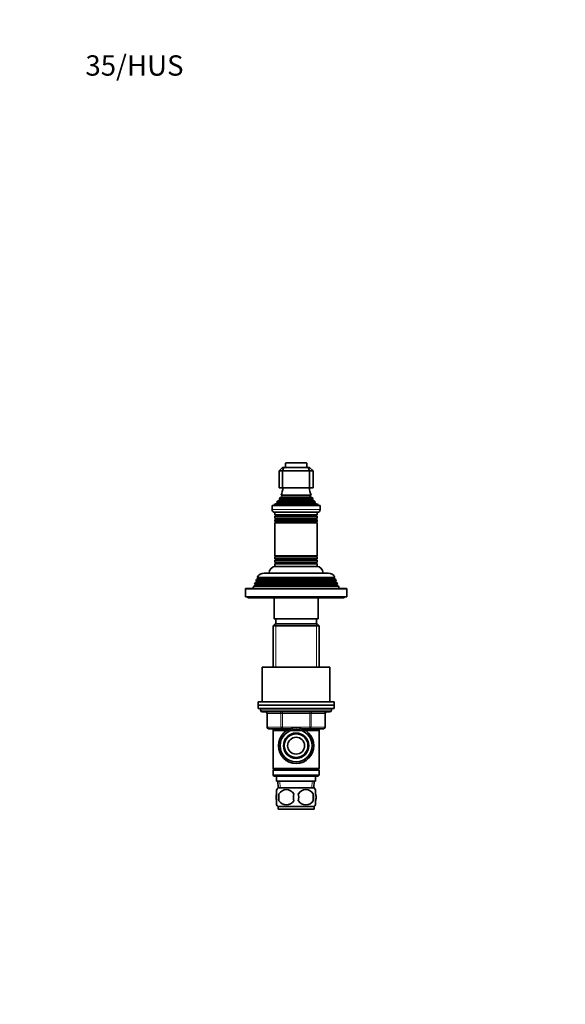
# Model space of a CAD drawing. Units: millimetres. Extents: x 0 to 744, y 0 to 1164.
# Drawn here: x 0 to 323, y 582 to 1164 of the extents above; entities that cross this region are included whole.
import ezdxf
from ezdxf import colors
from ezdxf.entities.mleader import LeaderData, LeaderLine
from ezdxf.math import Vec2, Vec3

# ---------------------------------------------------------------- set-up
doc = ezdxf.new("R2010")
doc.units = ezdxf.units.MM
doc.layers.add('DV4_Défaut', color=7, linetype='Continuous')
doc.layers.add('Défaut', color=7, linetype='Continuous')

# ---------------------------------------------------------------- blocks, each defined once
blk = doc.blocks.new('_DOT')
at = {"color": 0}
blk.add_line((0, 0), (-1, 0), dxfattribs=at)
at = {"color": 0, "const_width": 0.333}
blk.add_lwpolyline([(-0.1665, 0, 1), (0.1665, 0, 1)], format="xyb", close=True, dxfattribs=at)
blk = doc.blocks.new('SE3')
at = {"layer": 'DV4_Défaut', "color": 7, "linetype": 'Continuous', "lineweight": 35}
for p, q in [((169.45, 902.22), (157.55, 902.22)), ((155.5, 899.42), (153.5, 897.42)), ((153.5, 897.42), (153.5, 887.42)), ((155.5, 897.42), (153.5, 897.42)), ((155.5, 899.42), (156.32, 899.42)), ((155.5, 897.42), (156.32, 899.42)), ((155.5, 897.42), (155.5, 887.42)), ((171.5, 897.42), (155.5, 897.42)), ((156.32, 899.42), (170.67, 899.42)), ((157.25, 901.92), (157.25, 899.42)), ((169.75, 899.42), (169.75, 901.92)), ((170.67, 899.42), (171.5, 899.42)), ((171.5, 897.42), (170.67, 899.42)), ((173.5, 897.42), (171.5, 899.42)), ((171.5, 897.42), (171.5, 887.42)), ((173.5, 897.42), (171.5, 897.42)), ((173.5, 897.42), (173.5, 887.42)), ((155.5, 887.42), (153.5, 887.42)), ((171.5, 887.42), (155.5, 887.42)), ((173.5, 887.42), (171.5, 887.42)), ((153.65, 880.16), (152.54, 879.52)), ((174.45, 879.52), (152.54, 879.52)), ((173.54, 880.8), (153.45, 880.8)), ((153.45, 880.8), (153.65, 880.68)), ((155, 882.08), (153.81, 881.39)), ((173.18, 881.39), (153.81, 881.39)), ((172.38, 882.99), (154.61, 882.99)), ((154.61, 882.99), (155, 882.77)), ((172, 882.77), (172.38, 882.99)), ((173.18, 881.39), (172, 882.08)), ((173.35, 880.68), (173.54, 880.8)), ((174.45, 879.52), (173.35, 880.16)), ((177.75, 876.92), (149.25, 876.92)), ((149.25, 876.92), (149.25, 874.62)), ((152.12, 878.15), (150.5, 877.42)), ((176.5, 877.42), (150.5, 877.42)), ((150.5, 877.42), (150.5, 876.92)), ((175.04, 878.83), (151.95, 878.83)), ((151.95, 878.83), (152.17, 878.67)), ((174.82, 878.67), (175.04, 878.83)), ((176.5, 877.42), (174.87, 878.15)), ((176.5, 876.92), (176.5, 877.42)), ((177.75, 874.62), (177.75, 876.92)), ((176.05, 872.92), (150.95, 872.92)), ((151, 872.92), (151, 871.33)), ((176, 871.33), (151, 871.33)), ((151, 871.33), (151.4, 871.1)), ((151.4, 870.75), (151, 870.52)), ((176, 870.52), (151, 870.52)), ((151, 870.52), (151, 869.33)), ((176, 869.33), (151, 869.33)), ((151, 869.33), (151.4, 869.1)), ((151.4, 868.75), (151, 868.52)), ((176, 868.52), (151, 868.52)), ((151, 868.52), (151, 867.36)), ((176, 867.36), (151, 867.36)), ((151, 867.36), (151.45, 867.1)), ((175.55, 867.1), (176, 867.36)), ((175.6, 871.1), (176, 871.33)), ((176, 870.52), (175.6, 870.75)), ((175.6, 869.1), (176, 869.33)), ((176, 868.52), (175.6, 868.75)), ((176, 871.33), (176, 872.92)), ((176, 869.33), (176, 870.52)), ((176, 867.36), (176, 868.52)), ((151.45, 866.92), (151, 866.66)), ((176, 866.66), (151, 866.66)), ((151, 866.66), (151, 847.18)), ((176, 866.66), (175.55, 866.92)), ((176, 847.18), (176, 866.66)), ((176, 847.18), (151, 847.18)), ((151, 847.18), (151.45, 846.92)), ((151.45, 846.74), (151, 846.49)), ((176, 846.49), (151, 846.49)), ((151, 846.49), (151, 845.33)), ((176, 845.33), (151, 845.33)), ((151, 845.33), (151.4, 845.1)), ((151.4, 844.75), (151, 844.52)), ((176, 844.52), (151, 844.52)), ((151, 844.52), (151, 843.33)), ((175.55, 846.92), (176, 847.18)), ((176, 846.49), (175.55, 846.74)), ((175.6, 845.1), (176, 845.33)), ((176, 844.52), (175.6, 844.75)), ((176, 845.33), (176, 846.49)), ((176, 843.33), (176, 844.52)), ((176, 843.33), (151, 843.33)), ((151, 843.33), (151.4, 843.1)), ((151.4, 842.75), (151, 842.52)), ((176, 842.52), (151, 842.52)), ((151, 842.52), (151, 840.92)), ((176, 840.92), (151, 840.92)), ((175.6, 843.1), (176, 843.33)), ((176, 842.52), (175.6, 842.75)), ((176, 840.92), (176, 842.52)), ((140.04, 833.14), (139.76, 832.41)), ((187.24, 832.41), (139.76, 832.41)), ((139.76, 832.41), (140.3, 832.1)), ((141.1, 833.75), (140.04, 833.14)), ((186.95, 833.14), (140.04, 833.14)), ((186.44, 834.4), (140.55, 834.4)), ((140.55, 834.4), (141.15, 834.05)), ((185.85, 834.05), (141.15, 834.05)), ((182.4, 836.92), (144.6, 836.92)), ((185.85, 834.05), (186.44, 834.4)), ((186.95, 833.14), (185.9, 833.75)), ((186.7, 832.1), (187.24, 832.41)), ((187.24, 832.41), (186.95, 833.14)), ((133.5, 827.42), (133.5, 822.92)), ((193, 827.92), (134, 827.92)), ((138.47, 829.13), (138, 827.92)), ((139.55, 829.75), (138.47, 829.13)), ((188.52, 829.13), (138.47, 829.13)), ((139.26, 831.15), (138.98, 830.42)), ((188.01, 830.42), (138.98, 830.42)), ((138.98, 830.42), (139.55, 830.1)), ((140.3, 831.75), (139.26, 831.15)), ((187.73, 831.15), (139.26, 831.15)), ((187.73, 831.15), (186.7, 831.75)), ((187.45, 830.1), (188.01, 830.42)), ((188.52, 829.13), (187.45, 829.75)), ((188.01, 830.42), (187.73, 831.15)), ((189, 827.92), (188.52, 829.13)), ((193.5, 822.92), (193.5, 827.42)), ((193.5, 822.92), (133.5, 822.92)), ((135, 822.92), (135, 822.42)), ((192, 822.42), (135, 822.42)), ((150.5, 822.42), (150.5, 809.92)), ((176.5, 809.92), (176.5, 822.42)), ((192, 822.42), (192, 822.92)), ((176.5, 809.92), (150.5, 809.92)), ((151.5, 809.92), (151.5, 806.92)), ((175.5, 806.92), (175.5, 809.92)), ((151.1, 806.92), (149.9, 805.72)), ((177.1, 805.72), (149.9, 805.72)), ((149.9, 805.72), (149.9, 781.42)), ((175.9, 806.92), (151.1, 806.92)), ((177.1, 805.72), (175.9, 806.92)), ((177.1, 781.42), (177.1, 805.72)), ((143.5, 781.42), (183.5, 781.42)), ((143.5, 781.42), (143.5, 760.92)), ((183.5, 760.92), (183.5, 781.42)), ((186, 760.92), (141, 760.92)), ((141, 760.92), (141, 758.92)), ((186, 758.92), (141, 758.92)), ((186, 758.92), (141, 758.92)), ((141, 758.92), (141, 756.92)), ((186, 756.92), (141, 756.92)), ((142.5, 756.92), (142.5, 755.92)), ((184.5, 755.92), (184.5, 756.92)), ((186, 758.92), (186, 760.92)), ((186, 756.92), (186, 758.92)), ((183.5, 754.92), (143.5, 754.92)), ((146.33, 753.92), (146.33, 745.92)), ((180.66, 745.92), (180.66, 753.92)), ((155.41, 744.92), (147.33, 744.92)), ((149.9, 744.92), (149.9, 743.92)), ((149.9, 743.92), (149.9, 721.42)), ((149.9, 743.92), (177.1, 743.92)), ((160.29, 744.92), (155.41, 744.92)), ((171.58, 744.92), (166.7, 744.92)), ((179.66, 744.92), (171.58, 744.92)), ((177.1, 743.92), (177.1, 744.92)), ((177.1, 721.42), (177.1, 743.92)), ((177.1, 721.42), (149.9, 721.42)), ((149.9, 721.42), (150.4, 720.92)), ((150.4, 720.92), (149.9, 720.42)), ((177.1, 720.42), (149.9, 720.42)), ((149.9, 720.42), (149.9, 717.42)), ((177.1, 717.42), (149.9, 717.42)), ((149.9, 717.42), (150.4, 716.92)), ((176.6, 720.92), (150.4, 720.92)), ((176.6, 716.92), (150.4, 716.92)), ((152, 716.92), (152, 713.92)), ((175, 713.92), (175, 716.92)), ((176.6, 720.92), (177.1, 721.42)), ((177.1, 720.42), (176.6, 720.92)), ((176.6, 716.92), (177.1, 717.42)), ((177.1, 717.42), (177.1, 720.42)), ((175, 713.92), (152, 713.92)), ((152.78, 713.92), (152.95, 709.92)), ((174.04, 709.92), (174.22, 713.92)), ((152, 706.54), (152, 708.92)), ((174.2, 709.92), (152.8, 709.92)), ((153.31, 706.54), (153.31, 702.34)), ((173.68, 706.54), (173.68, 702.34)), ((175, 706.54), (175, 708.92)), ((152, 699.97), (152, 702.34)), ((174.2, 698.96), (152.8, 698.96)), ((152.8, 698.96), (152.8, 697.42)), ((174.2, 697.42), (174.2, 698.96)), ((175, 699.97), (175, 702.34)), ((174.2, 697.42), (152.8, 697.42))]:
    blk.add_line(p, q, dxfattribs=at)
at = {"layer": 'DV4_Défaut', "color": 7, "linetype": 'Continuous', "lineweight": 18}
for p, q in [((169.75, 901.92), (157.25, 901.92)), ((173.35, 880.68), (153.65, 880.68)), ((173.35, 880.16), (153.65, 880.16)), ((172, 882.77), (155, 882.77)), ((172, 882.08), (155, 882.08)), ((177.75, 874.62), (149.25, 874.62)), ((174.87, 878.15), (152.12, 878.15)), ((174.82, 878.67), (152.17, 878.67)), ((175.6, 871.1), (151.4, 871.1)), ((175.6, 870.75), (151.4, 870.75)), ((175.6, 869.1), (151.4, 869.1)), ((175.6, 868.75), (151.4, 868.75)), ((175.55, 867.1), (151.45, 867.1)), ((175.55, 866.92), (151.45, 866.92)), ((175.6, 845.1), (151.4, 845.1)), ((175.6, 844.75), (151.4, 844.75)), ((175.55, 846.92), (151.45, 846.92)), ((175.55, 846.74), (151.45, 846.74)), ((175.6, 843.1), (151.4, 843.1)), ((175.6, 842.75), (151.4, 842.75)), ((185.9, 833.75), (141.1, 833.75)), ((193.5, 827.42), (133.5, 827.42)), ((187.45, 830.1), (139.55, 830.1)), ((187.45, 829.75), (139.55, 829.75)), ((186.7, 832.1), (140.3, 832.1)), ((186.7, 831.75), (140.3, 831.75)), ((151.44, 806.92), (151.44, 781.42)), ((175.56, 806.92), (175.56, 781.42)), ((184.5, 755.92), (142.5, 755.92)), ((146.46, 753.92), (146.33, 753.92)), ((154.55, 753.92), (146.46, 753.92)), ((146.46, 753.92), (146.46, 745.92)), ((154.55, 753.92), (155.41, 753.92)), ((154.55, 745.92), (154.55, 753.92)), ((155.41, 754.92), (155.41, 753.92)), ((155.41, 753.92), (155.41, 745.92)), ((171.58, 753.92), (155.41, 753.92)), ((171.58, 754.92), (171.58, 753.92)), ((171.58, 753.92), (172.45, 753.92)), ((171.58, 745.92), (171.58, 753.92)), ((172.45, 753.92), (172.45, 745.92)), ((180.53, 753.92), (172.45, 753.92)), ((180.53, 753.92), (180.66, 753.92)), ((180.53, 745.92), (180.53, 753.92)), ((146.46, 745.92), (146.33, 745.92)), ((146.46, 745.92), (154.55, 745.92)), ((154.55, 745.92), (155.41, 745.92)), ((155.41, 745.92), (171.58, 745.92)), ((155.41, 745.92), (155.41, 744.92)), ((171.58, 745.92), (172.45, 745.92)), ((171.58, 744.92), (171.58, 745.92)), ((172.45, 745.92), (180.53, 745.92)), ((180.66, 745.92), (180.53, 745.92)), ((151.44, 744.92), (151.44, 743.92)), ((175.56, 744.92), (175.56, 743.92)), ((154.11, 709.97), (153.94, 713.92)), ((172.88, 709.97), (173.05, 713.92))]:
    blk.add_line(p, q, dxfattribs=at)
at = {"layer": 'DV4_Défaut', "color": 7, "linetype": 'Continuous', "lineweight": 35}
for radius in [10.5, 9.5, 7.5, 7, 5]:
    blk.add_circle((163.5, 734.92), radius, dxfattribs=at)
for centre, radius, start, end in [((157.55, 901.92), 0.3, 90, 180), ((169.45, 901.92), 0.3, 0, 90), ((140.82, 888.88), 15, 336.87407, 354.41625), ((186.18, 888.88), 15, 185.58375, 203.12593), ((140.82, 888.88), 15, 317.90866, 321.40288), ((140.82, 888.88), 15, 327.37594, 330.05244), ((153.5, 880.42), 0.3, 300, 60), ((154.8, 882.42), 0.4, 300, 60), ((172.2, 882.42), 0.4, 120, 240), ((186.18, 888.88), 15, 209.94756, 212.62406), ((173.5, 880.42), 0.3, 120, 240), ((186.18, 888.88), 15, 218.59712, 222.09134), ((150.95, 874.62), 1.7, 180, 270), ((152, 878.42), 0.3, 294.11091, 54.11091), ((175, 878.42), 0.3, 125.88909, 245.88909), ((176.05, 874.62), 1.7, 270, 0), ((151.3, 870.92), 0.2, 300, 60), ((151.3, 868.92), 0.2, 300, 60), ((175.7, 870.92), 0.2, 120, 240), ((175.7, 868.92), 0.2, 120, 240), ((151.39, 867.01), 0.103, 300, 60), ((175.6, 867.01), 0.103, 120, 240), ((151.3, 844.92), 0.2, 300, 60), ((151.39, 846.83), 0.103, 300, 60), ((175.6, 846.83), 0.103, 120, 240), ((175.7, 844.92), 0.2, 120, 240), ((151.5, 836.92), 4, 90, 180), ((151.3, 842.92), 0.2, 300, 60), ((175.7, 842.92), 0.2, 120, 240), ((175.5, 836.92), 4, 0, 90), ((144.6, 832.42), 4.5, 90, 153.97521), ((141, 833.92), 0.2, 300, 40.90872), ((182.4, 832.42), 4.5, 26.02479, 90), ((186, 833.92), 0.2, 139.09128, 240), ((134, 827.42), 0.5, 90, 180), ((139.45, 829.92), 0.2, 300, 60), ((140.2, 831.92), 0.2, 300, 60), ((186.8, 831.92), 0.2, 120, 240), ((187.55, 829.92), 0.2, 120, 240), ((193, 827.42), 0.5, 0, 90), ((143.5, 755.92), 1, 180, 270), ((145.33, 753.92), 1, 0, 90), ((181.66, 753.92), 1, 90, 180), ((183.5, 755.92), 1, 270, 0), ((147.33, 745.92), 1, 180, 270), ((179.66, 745.92), 1, 270, 0), ((158.63, 704.44), 8, 136.77324, 145.95907), ((164.62, 704.44), 11.51, 169.48124, 190.51876), ((157.75, 703.64), 5.3, 33.21014, 146.78986), ((173.83, 704.44), 11.83, 169.77062, 190.22938), ((169.25, 703.64), 5.3, 33.21014, 146.78986), ((155.44, 704.44), 9.6, 347.3552, 12.6448), ((161.89, 704.44), 11.98, 349.90205, 10.09795), ((168.37, 704.44), 8, 33.93492, 43.22676), ((158.63, 704.44), 8, 213.93492, 223.22676), ((157.75, 705.25), 5.3, 213.21014, 326.78986), ((169.25, 705.25), 5.3, 213.21014, 326.78986), ((168.37, 704.44), 8, 316.77324, 325.95907)]:
    blk.add_arc(centre, radius, start, end, dxfattribs=at)
at = {"layer": 'DV4_Défaut', "color": 7, "linetype": 'Continuous', "lineweight": 18}
blk.add_arc((163.5, 734.92), 9.32, 255, 195, dxfattribs=at)
for centre, major_axis, start_param, end_param in [((145.6, 753.92), (0, -1), 1.570796, 3.141593), ((153.68, 753.92), (0, -1), 1.570796, 3.141593), ((173.31, 753.92), (0, 1), 0, 1.570796), ((181.39, 753.92), (0, 1), 0, 1.570796), ((147.33, 745.92), (0, 1), 1.570796, 3.141593), ((155.41, 745.92), (0, 1), 1.570796, 3.141593), ((171.58, 745.92), (0, -1), 0, 1.570796), ((179.66, 745.92), (0, -1), 0, 1.570796)]:
    blk.add_ellipse(centre, major_axis=major_axis, ratio=0.866025, start_param=start_param, end_param=end_param, dxfattribs=at)
at = {"layer": 'DV4_Défaut', "color": 7, "linetype": 'Continuous', "lineweight": 35}
for points in [[(152, 706.54), (151.8, 705.87), (151.69, 705.16), (151.69, 703.72), (151.79, 703.02), (152, 702.34)], [(175, 706.54), (175.2, 705.87), (175.3, 705.16), (175.3, 703.72), (175.2, 703.02), (175, 702.34)]]:
    blk.add_open_spline(points, degree=3, knots=[0, 0, 0, 0, 0.5, 0.5, 1, 1, 1, 1], dxfattribs=at)

msp = doc.modelspace()

# ---------------------------------------------------------------- block references
at = {"layer": 'Défaut'}
msp.add_blockref('SE3', (0, 0), dxfattribs=at)

# ---------------------------------------------------------------- leaders
at = {"layer": 'Défaut', "color": 7, "linetype": 'Continuous', "lineweight": 18}
ml = msp.add_multileader_mtext('Standard', dxfattribs=at)
ml.set_content('{\\pxsm0.9;\\fSolid Edge ISO|b1||i0||c0|p34;\\W1.;23/02/2017\\P}', color=256)
ml.set_leader_properties()
ml.set_arrow_properties(name='DOT')
ml.build(insert=Vec2(0, 0))
ml.multileader.update_dxf_attribs({"leader_type": 0, "dogleg_length": 0, "arrow_head_size": 12})
ctx = ml.context
ctx.base_point, ctx.char_height, ctx.arrow_head_size, ctx.landing_gap_size = Vec3(656.6, 1156.97), 12, 12, 4.2
notes = []
notes.append((ctx, [(0, (0, 0, 0), (0, 0), (1, 0), 1, [])]))
ctx.mtext.insert = Vec3(658.6, 1163.09)
ml = msp.add_multileader_mtext('Standard', dxfattribs=at)
ml.set_content('{\\pxsm0.9;\\fArial|b1||i0||c0|p34;\\W1.;35/HUS\\P}', color=256)
ml.set_leader_properties()
ml.set_arrow_properties(name='DOT')
ml.build(insert=Vec2(0, 0))
ml.multileader.update_dxf_attribs({"leader_type": 0, "dogleg_length": 0, "arrow_head_size": 12})
ctx = ml.context
ctx.base_point, ctx.char_height, ctx.arrow_head_size, ctx.landing_gap_size = Vec3(36.85, 1136.91), 12, 12, 4.2
notes.append((ctx, [(0, (0, 0, 0), (0, 0), (1, 0), 1, [])]))
ctx.mtext.insert = Vec3(38.85, 1143.02)
for ctx, leaders in notes:
    for number, flags, end, landing, length, lines in leaders:
        leader = LeaderData()
        leader.index, (leader.has_last_leader_line, leader.has_dogleg_vector, leader.attachment_direction) = number, flags
        leader.last_leader_point, leader.dogleg_vector, leader.dogleg_length = Vec3(end), Vec3(landing), length
        for number, points, colour, breaks in lines:
            line = LeaderLine()
            line.index, line.vertices, line.color, line.breaks = number, Vec3.list(points), colors.encode_raw_color(colour), breaks
            leader.lines.append(line)
        ctx.leaders.append(leader)

doc.saveas('drawing.dxf')
